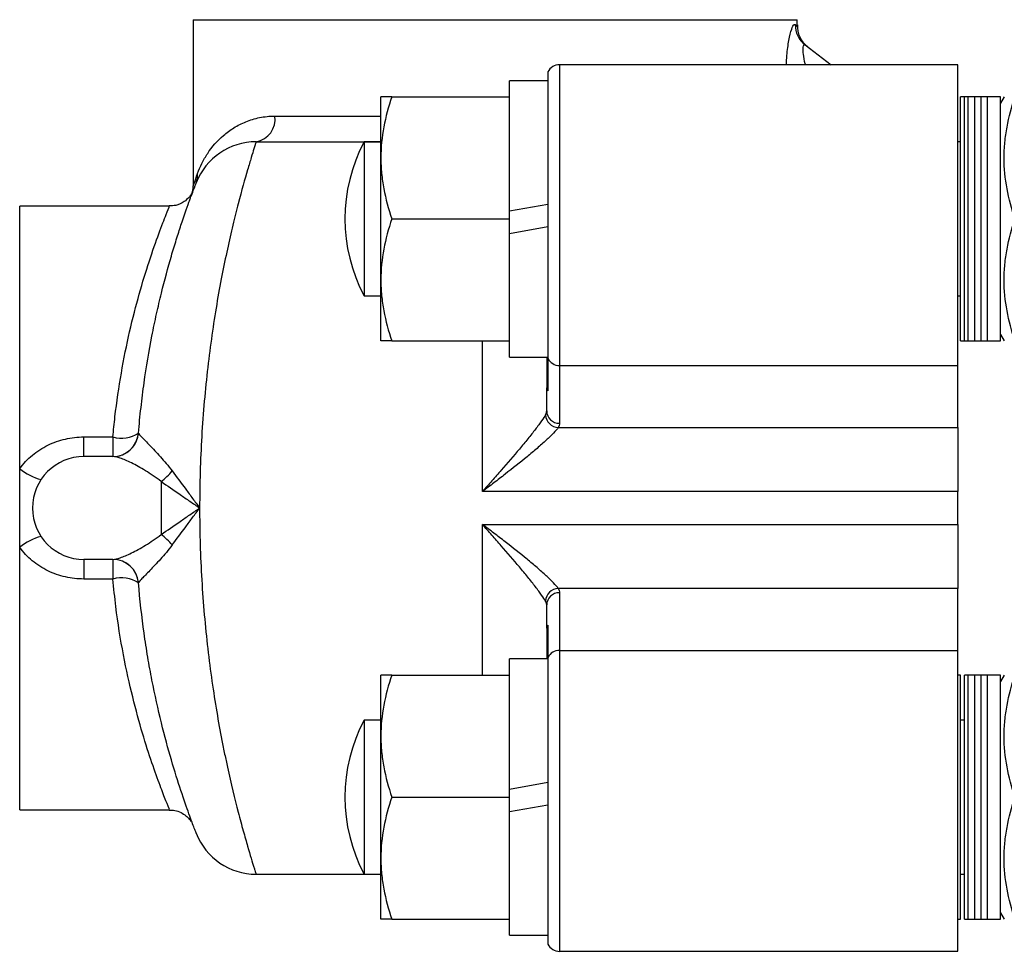
# Model space of a CAD drawing. Units: inches. Extents: x -46.4 to 43.5, y -17.9 to 28.1.
# Drawn here: x -1.2 to 1.8, y 4.3 to 7.2 of the extents above; entities that cross this region are included whole.
import ezdxf

# ---------------------------------------------------------------- set-up
doc = ezdxf.new("R2010")
doc.units = ezdxf.units.IN
doc.header["$MEASUREMENT"] = 0

msp = doc.modelspace()

# ---------------------------------------------------------------- linework, layer by layer
at = {"color": 7, "linetype": 'Continuous', "lineweight": 25}
for p, q in [((-0.6547, 7.1907), (-0.6547, 6.6811)), ((-0.6547, 7.1907), (1.1957, 7.1907)), ((1.1957, 7.1707), (1.1957, 7.1907)), ((1.2198, 7.1133), (1.2991, 7.0529)), ((0.4319, 7.0307), (0.4319, 6.1525)), ((1.6878, 7.0529), (0.4674, 7.0529)), ((1.6878, 6.1314), (1.6878, 7.0529)), ((0.4319, 7.0037), (0.3138, 7.0037)), ((0.3138, 6.9545), (0.3138, 7.0037)), ((-0.0799, 6.7675), (-0.0799, 6.9545)), ((-0.0465, 6.9545), (0.3138, 6.9545)), ((0.3138, 6.939), (0.3138, 6.9545)), ((0.3138, 6.6041), (0.3138, 6.939)), ((1.7075, 6.9545), (1.6957, 6.9545)), ((1.6957, 6.5805), (1.6957, 6.9545)), ((1.7193, 6.9545), (1.7075, 6.9545)), ((1.7075, 6.5805), (1.7075, 6.9545)), ((1.739, 6.9545), (1.7193, 6.9545)), ((1.7193, 6.5805), (1.7193, 6.9545)), ((1.7193, 6.2065), (1.7193, 6.9545)), ((1.7587, 6.9545), (1.739, 6.9545)), ((1.739, 6.2065), (1.739, 6.9545)), ((1.7784, 6.9545), (1.7587, 6.9545)), ((1.7587, 6.2065), (1.7587, 6.9545)), ((1.8178, 6.9545), (1.7784, 6.9545)), ((1.7784, 6.5805), (1.7784, 6.9545)), ((1.7784, 6.2065), (1.7784, 6.9545)), ((1.8291, 6.9545), (1.8178, 6.9348)), ((1.8178, 6.5805), (1.8178, 6.9545)), ((-0.4619, 6.8167), (-0.0799, 6.8167)), ((-0.0799, 6.8167), (-0.1311, 6.8167)), ((-0.1311, 6.8167), (-0.1311, 6.3443)), ((1.6957, 6.8167), (1.6878, 6.8167)), ((-0.0799, 6.3935), (-0.0799, 6.7675)), ((-0.6544, 6.6676), (-0.6544, 6.6675)), ((-0.7281, 6.6198), (-1.1862, 6.6198)), ((-1.1862, 5.815), (-1.1862, 6.6198)), ((0.4319, 6.6249), (0.3138, 6.6041)), ((-0.0465, 6.5805), (0.3138, 6.5805)), ((0.3138, 6.5805), (0.3138, 6.6041)), ((0.3138, 6.536), (0.3138, 6.5805)), ((1.6957, 6.2065), (1.6957, 6.5805)), ((1.7075, 6.2065), (1.7075, 6.5805)), ((1.7193, 6.2065), (1.7193, 6.5805)), ((1.7784, 6.2065), (1.7784, 6.5805)), ((1.8178, 6.2065), (1.8178, 6.5805)), ((0.3138, 6.536), (0.4319, 6.5569)), ((0.3138, 6.2219), (0.3138, 6.536)), ((-0.0799, 6.2065), (-0.0799, 6.3935)), ((-0.1311, 6.3443), (-0.0799, 6.3443)), ((1.6878, 6.3443), (1.6957, 6.3443)), ((0.3138, 6.2065), (0.3138, 6.2219)), ((1.8178, 6.2261), (1.8291, 6.2065)), ((-0.0465, 6.2065), (0.3138, 6.2065)), ((0.3138, 6.1572), (0.3138, 6.2065)), ((1.6957, 6.2065), (1.7075, 6.2065)), ((1.7075, 6.2065), (1.7193, 6.2065)), ((1.7193, 6.2065), (1.739, 6.2065)), ((1.739, 6.2065), (1.7587, 6.2065)), ((1.7587, 6.2065), (1.7784, 6.2065)), ((1.7784, 6.2065), (1.8178, 6.2065)), ((0.3138, 6.1572), (0.4319, 6.1572)), ((0.428, 6.1572), (0.428, 6.063)), ((0.4319, 6.1525), (0.4319, 6.0538)), ((0.4674, 6.1314), (1.6878, 6.1314)), ((0.4674, 6.1314), (0.4674, 5.9543)), ((1.6878, 5.9411), (1.6878, 6.1314)), ((0.428, 5.9918), (0.428, 6.063)), ((-0.9893, 5.8521), (-0.9893, 5.9123)), ((-0.9893, 5.9123), (-0.9007, 5.9123)), ((-0.9007, 5.9123), (-0.9007, 5.8521)), ((0.4635, 5.9411), (1.6878, 5.9411)), ((1.6878, 5.9411), (1.6878, 5.7451)), ((-0.9005, 5.8521), (-0.9893, 5.8521)), ((-1.1862, 5.5743), (-1.1862, 5.815)), ((-0.7531, 5.7758), (-0.7531, 5.6135)), ((1.6878, 5.7451), (0.2311, 5.7451)), ((1.6878, 5.6442), (1.6878, 5.7451)), ((0.2311, 5.6442), (1.6878, 5.6442)), ((1.6878, 5.6442), (1.6878, 5.4482)), ((-1.1862, 4.7694), (-1.1862, 5.5743)), ((-0.9005, 5.5372), (-0.9893, 5.5372)), ((-0.9893, 5.5372), (-0.9893, 5.477)), ((-0.9007, 5.5372), (-0.9007, 5.477)), ((-0.9007, 5.477), (-0.9893, 5.477)), ((1.6878, 5.4482), (0.4635, 5.4482)), ((0.4674, 5.4349), (0.4674, 5.2579)), ((1.6878, 5.2579), (1.6878, 5.4482)), ((0.428, 5.3263), (0.428, 5.3975)), ((0.428, 5.3263), (0.428, 5.232)), ((0.4319, 5.3355), (0.4319, 5.2368)), ((0.4674, 5.2579), (1.6878, 5.2579)), ((1.6878, 4.3364), (1.6878, 5.2579)), ((0.4319, 5.232), (0.3138, 5.232)), ((0.3138, 5.1828), (0.3138, 5.232)), ((0.4319, 5.2368), (0.4319, 4.3586)), ((-0.0799, 4.9958), (-0.0799, 5.1828)), ((-0.0465, 5.1828), (0.3138, 5.1828)), ((0.3138, 5.1674), (0.3138, 5.1828)), ((0.3138, 4.8324), (0.3138, 5.1674)), ((1.6957, 5.1828), (1.6878, 5.1828)), ((1.6957, 4.8088), (1.6957, 5.1828)), ((1.7193, 5.1828), (1.7075, 5.1828)), ((1.7075, 4.8088), (1.7075, 5.1828)), ((1.739, 5.1828), (1.7193, 5.1828)), ((1.7193, 4.8088), (1.7193, 5.1828)), ((1.7193, 4.4348), (1.7193, 5.1828)), ((1.7587, 5.1828), (1.739, 5.1828)), ((1.739, 4.4348), (1.739, 5.1828)), ((1.7784, 5.1828), (1.7587, 5.1828)), ((1.7587, 4.4348), (1.7587, 5.1828)), ((1.8178, 5.1828), (1.7784, 5.1828)), ((1.7784, 4.8088), (1.7784, 5.1828)), ((1.7784, 4.4348), (1.7784, 5.1828)), ((1.8291, 5.1828), (1.8178, 5.1632)), ((1.8178, 4.8088), (1.8178, 5.1828)), ((-0.0799, 5.045), (-0.1311, 5.045)), ((-0.1311, 5.045), (-0.1311, 4.5726)), ((1.7075, 5.045), (1.6957, 5.045)), ((-0.0799, 4.6218), (-0.0799, 4.9958)), ((0.4319, 4.8533), (0.3138, 4.8324)), ((0.3138, 4.8088), (0.3138, 4.8324)), ((-0.0465, 4.8088), (0.3138, 4.8088)), ((0.3138, 4.7644), (0.3138, 4.8088)), ((1.6957, 4.4348), (1.6957, 4.8088)), ((1.7075, 4.4348), (1.7075, 4.8088)), ((1.7193, 4.4348), (1.7193, 4.8088)), ((1.7784, 4.4348), (1.7784, 4.8088)), ((1.8178, 4.4348), (1.8178, 4.8088)), ((-1.1862, 4.7694), (-0.728, 4.7694)), ((0.3138, 4.7644), (0.4319, 4.7852)), ((0.3138, 4.4503), (0.3138, 4.7644)), ((-0.0799, 4.4348), (-0.0799, 4.6218)), ((-0.4619, 4.5726), (-0.0799, 4.5726)), ((-0.1311, 4.5726), (-0.0799, 4.5726)), ((1.6957, 4.5726), (1.7075, 4.5726)), ((-0.0465, 4.4348), (0.3138, 4.4348)), ((0.3138, 4.4348), (0.3138, 4.4503)), ((0.3138, 4.3856), (0.3138, 4.4348)), ((1.6878, 4.4348), (1.6957, 4.4348)), ((1.7075, 4.4348), (1.7193, 4.4348)), ((1.7193, 4.4348), (1.739, 4.4348)), ((1.739, 4.4348), (1.7587, 4.4348)), ((1.7587, 4.4348), (1.7784, 4.4348)), ((1.7784, 4.4348), (1.8178, 4.4348)), ((1.8178, 4.4545), (1.8291, 4.4348)), ((0.3138, 4.3856), (0.4319, 4.3856)), ((0.4674, 4.3364), (1.6878, 4.3364))]:
    msp.add_line(p, q, dxfattribs=at)
at = {"color": 8, "linetype": 'Continuous', "lineweight": 25}
for p, q in [((1.1893, 7.176), (1.1957, 7.1707)), ((0.4674, 7.0529), (0.4674, 6.1314)), ((-0.4045, 6.8954), (-0.0799, 6.8954)), ((0.2311, 5.7451), (0.2311, 6.2065)), ((0.2311, 5.1828), (0.2311, 5.6442)), ((0.4674, 5.2579), (0.4674, 4.3364))]:
    msp.add_line(p, q, dxfattribs=at)
at = {"color": 7, "linetype": 'Continuous', "lineweight": 25, "flags": 128}
msp.add_lwpolyline([(-0.9005, 5.8521), (-0.886, 5.8535), (-0.8808, 5.8546)], dxfattribs=at)
at = {"color": 7, "linetype": 'Continuous', "lineweight": 25}
for centre, radius, start, end in [((1.2669, 7.175), 0.0776, 179.2803, 232.6096), ((1.2744, 7.1707), 0.0787, 176.8942, 232.6961), ((0.4674, 7.0135), 0.0394, 90, 154.1581), ((-0.4745, 6.8862), 0.0707, 280.2887, 7.487), ((-0.4619, 6.6198), 0.1969, 90, 158.8053), ((0.3118, 6.5805), 0.502, 151.9275, 208.0725), ((-0.7063, 6.7145), 0.0652, 338.8965, 4.3859), ((-0.7334, 6.6811), 0.0787, 339.8324, 0.0259), ((0.4669, 6.1709), 0.0396, 207.8065, 270.616), ((0.4655, 5.9818), 0.0408, 182.4262, 267.1525), ((0.4664, 5.9928), 0.0384, 181.4861, 271.4127), ((-0.9007, 5.9309), 0.0787, 270, 355.2198), ((-0.8749, 6.0062), 0.0974, 254.6147, 302.7259), ((-0.9893, 5.6946), 0.1575, 90, 270), ((-1.0777, 5.9475), 0.1712, 230.6964, 255.511), ((-0.8688, 5.9329), 0.1951, 306.3688, 320.2106), ((-0.8688, 5.4564), 0.1951, 39.7894, 53.6312), ((-1.0777, 5.4418), 0.1712, 104.489, 129.3036), ((-0.9007, 5.4584), 0.0787, 4.7802, 90), ((-0.9005, 5.4585), 0.0787, 5.2747, 89.9755), ((-0.8749, 5.3831), 0.0974, 57.2741, 105.3853), ((0.4655, 5.4075), 0.0408, 92.8475, 177.5738), ((0.4664, 5.3965), 0.0384, 88.5873, 178.5139), ((0.4669, 5.2184), 0.0396, 89.384, 152.1935), ((0.3118, 4.8088), 0.502, 151.9275, 208.0725), ((-0.4619, 4.7694), 0.1969, 201.1947, 270), ((0.4674, 4.3757), 0.0394, 205.8419, 270)]:
    msp.add_arc(centre, radius, start, end, dxfattribs=at)
at = {"color": 8, "linetype": 'Continuous', "lineweight": 25}
msp.add_arc((-0.9005, 5.9308), 0.0787, 284.4871, 354.7151, dxfattribs=at)
for points, knots in [([(1.1625, 7.0529), (1.1628, 7.0623), (1.1637, 7.0895), (1.1699, 7.1288), (1.178, 7.1628), (1.1851, 7.1769), (1.1881, 7.1762), (1.1893, 7.176)], [0, 0, 0, 0, 0.137728, 0.396773, 0.649986, 0.867612, 1, 1, 1, 1]), ([(1.2207, 7.0529), (1.2205, 7.0536), (1.2171, 7.0649), (1.2147, 7.0819), (1.2133, 7.0983), (1.2137, 7.1079), (1.215, 7.1124), (1.2171, 7.1146), (1.2187, 7.1138), (1.2198, 7.1133)], [0, 0, 0, 0, 0.020419, 0.340446, 0.530317, 0.625237, 0.793313, 0.857222, 1, 1, 1, 1]), ([(-0.6547, 6.6811), (-0.6547, 6.6811), (-0.6544, 6.682), (-0.6532, 6.6855), (-0.6523, 6.6881), (-0.6488, 6.6981), (-0.6455, 6.7077), (-0.6413, 6.7195)], [0, 0, 0, 0, 0.25, 0.25, 0.5, 0.5, 1, 1, 1, 1]), ([(-0.9007, 5.9123), (-0.8987, 5.9328), (-0.892, 6.0003), (-0.8755, 6.111), (-0.8497, 6.2381), (-0.8198, 6.3536), (-0.7882, 6.456), (-0.7582, 6.5408), (-0.7373, 6.5943), (-0.7273, 6.6188), (-0.7279, 6.6173), (-0.7281, 6.6168)], [0, 0, 0, 0, 0.051502, 0.16953, 0.290708, 0.414469, 0.541548, 0.681134, 0.825944, 0.942861, 1, 1, 1, 1]), ([(-0.728, 4.7723), (-0.7278, 4.7719), (-0.7273, 4.7705), (-0.737, 4.7943), (-0.7554, 4.8414), (-0.7806, 4.9111), (-0.81, 5.0022), (-0.8407, 5.1134), (-0.8695, 5.2442), (-0.8897, 5.3682), (-0.8979, 5.4487), (-0.9007, 5.477)], [0, 0, 0, 0, 0.063795, 0.184995, 0.302749, 0.423737, 0.545828, 0.671146, 0.798336, 0.929391, 1, 1, 1, 1])]:
    msp.add_open_spline(points, degree=3, knots=knots, dxfattribs=at)
at = {"color": 7, "linetype": 'Continuous', "lineweight": 25}
for points, knots in [([(-0.0465, 6.9545), (-0.0567, 6.9239), (-0.0651, 6.8931), (-0.0767, 6.8308), (-0.0799, 6.7993), (-0.0799, 6.7675)], [0, 0, 0, 0, 0.5, 0.5, 1, 1, 1, 1]), ([(-0.0465, 6.9545), (-0.0566, 6.9545), (-0.0651, 6.9545), (-0.0767, 6.9545), (-0.0799, 6.9545), (-0.0799, 6.9545)], [0, 0, 0, 0, 0.5, 0.5, 1, 1, 1, 1]), ([(1.8625, 6.5805), (1.8523, 6.611), (1.844, 6.6418), (1.8323, 6.7039), (1.8291, 6.7353), (1.8291, 6.783), (1.8299, 6.799), (1.8329, 6.8306), (1.8352, 6.8463), (1.8439, 6.8931), (1.8523, 6.9239), (1.8625, 6.9545)], [0, 0, 0, 0, 0.25, 0.25, 0.5, 0.5, 0.625, 0.625, 0.75, 0.75, 1, 1, 1, 1]), ([(-0.6413, 6.7195), (-0.6376, 6.7298), (-0.6332, 6.7402), (-0.6229, 6.7609), (-0.617, 6.7711), (-0.5972, 6.801), (-0.5811, 6.8197), (-0.552, 6.8446), (-0.5415, 6.8523), (-0.5186, 6.8665), (-0.5062, 6.8728), (-0.4799, 6.8834), (-0.466, 6.8877), (-0.4365, 6.8937), (-0.421, 6.8954), (-0.4045, 6.8954)], [0, 0, 0, 0, 0.125, 0.125, 0.25, 0.25, 0.5, 0.5, 0.625, 0.625, 0.75, 0.75, 0.875, 0.875, 1, 1, 1, 1]), ([(-0.4619, 6.8167), (-0.4619, 6.8167), (-0.4643, 6.8093), (-0.471, 6.7877), (-0.4738, 6.7788), (-0.4787, 6.7626), (-0.4805, 6.7567), (-0.4842, 6.7442), (-0.4862, 6.7375), (-0.4965, 6.7022), (-0.5062, 6.6677), (-0.5221, 6.6066), (-0.5276, 6.5845), (-0.5388, 6.5379), (-0.5444, 6.5134), (-0.5556, 6.462), (-0.5612, 6.435), (-0.5722, 6.3787), (-0.5776, 6.3492), (-0.5931, 6.2572), (-0.6024, 6.1928), (-0.6141, 6.0916), (-0.6177, 6.0571), (-0.6238, 5.9865), (-0.6265, 5.9502), (-0.6328, 5.8415), (-0.635, 5.7684), (-0.635, 5.6946)], [0, 0, 0, 0, 0.125, 0.125, 0.1875, 0.1875, 0.21875, 0.21875, 0.25, 0.25, 0.375, 0.375, 0.4375, 0.4375, 0.5, 0.5, 0.5625, 0.5625, 0.625, 0.625, 0.75, 0.75, 0.8125, 0.8125, 0.875, 0.875, 1, 1, 1, 1]), ([(-0.0799, 6.7675), (-0.0799, 6.7516), (-0.0791, 6.7357), (-0.076, 6.7041), (-0.0738, 6.6885), (-0.065, 6.6418), (-0.0567, 6.611), (-0.0465, 6.5805)], [0, 0, 0, 0, 0.25, 0.25, 0.5, 0.5, 1, 1, 1, 1]), ([(-0.8223, 5.9243), (-0.8201, 5.9507), (-0.8175, 5.9768), (-0.8117, 6.0281), (-0.8085, 6.0533), (-0.7981, 6.1276), (-0.79, 6.1754), (-0.7765, 6.2446), (-0.7718, 6.2673), (-0.7621, 6.311), (-0.7572, 6.3321), (-0.7421, 6.3933), (-0.7318, 6.4313), (-0.7165, 6.4839), (-0.7114, 6.5007), (-0.7015, 6.5322), (-0.6968, 6.547), (-0.6831, 6.5884), (-0.6747, 6.6121), (-0.6659, 6.6365), (-0.6642, 6.6411), (-0.6611, 6.6497), (-0.6596, 6.6537), (-0.6555, 6.6648), (-0.6531, 6.671), (-0.6474, 6.6859), (-0.6454, 6.691), (-0.6454, 6.691)], [0, 0, 0, 0, 0.0625, 0.0625, 0.125, 0.125, 0.25, 0.25, 0.3125, 0.3125, 0.375, 0.375, 0.5, 0.5, 0.5625, 0.5625, 0.625, 0.625, 0.75, 0.75, 0.78125, 0.78125, 0.8125, 0.8125, 0.875, 0.875, 1, 1, 1, 1]), ([(-0.6611, 6.6555), (-0.6615, 6.655), (-0.6629, 6.6526), (-0.6697, 6.6437), (-0.6841, 6.6311), (-0.7054, 6.6206), (-0.7215, 6.6205), (-0.7284, 6.6204)], [0, 0, 0, 0, 0.041685, 0.170573, 0.417144, 0.752145, 1, 1, 1, 1]), ([(-0.6596, 6.6537), (-0.6596, 6.6537), (-0.6599, 6.6529), (-0.6589, 6.6556), (-0.6579, 6.6584)], [0, 0, 0, 0, 0.000144, 1, 1, 1, 1]), ([(-0.6595, 6.6539), (-0.6595, 6.6538), (-0.6596, 6.6537), (-0.6585, 6.6567), (-0.6581, 6.6576)], [0, 0, 0, 0, 0.705244, 1, 1, 1, 1]), ([(-0.0465, 6.5805), (-0.0567, 6.5499), (-0.0651, 6.5191), (-0.0767, 6.4568), (-0.0799, 6.4253), (-0.0799, 6.3935)], [0, 0, 0, 0, 0.5, 0.5, 1, 1, 1, 1]), ([(1.8625, 6.2065), (1.8523, 6.237), (1.844, 6.2677), (1.8323, 6.3299), (1.8291, 6.3613), (1.8291, 6.409), (1.8299, 6.425), (1.8329, 6.4566), (1.8352, 6.4723), (1.8439, 6.5191), (1.8523, 6.5499), (1.8625, 6.5805)], [0, 0, 0, 0, 0.25, 0.25, 0.5, 0.5, 0.625, 0.625, 0.75, 0.75, 1, 1, 1, 1]), ([(-0.0799, 6.3935), (-0.0799, 6.3776), (-0.0791, 6.3617), (-0.076, 6.3301), (-0.0738, 6.3145), (-0.065, 6.2677), (-0.0567, 6.237), (-0.0465, 6.2065)], [0, 0, 0, 0, 0.25, 0.25, 0.5, 0.5, 1, 1, 1, 1]), ([(-0.0465, 6.2065), (-0.0566, 6.2065), (-0.0651, 6.2065), (-0.0767, 6.2065), (-0.0799, 6.2065), (-0.0799, 6.2065)], [0, 0, 0, 0, 0.5, 0.5, 1, 1, 1, 1]), ([(0.4248, 5.9801), (0.4221, 5.9753), (0.418, 5.9689), (0.4099, 5.9576), (0.4069, 5.9535), (0.4006, 5.9449), (0.3972, 5.9404), (0.3864, 5.9265), (0.3785, 5.9166), (0.362, 5.8963), (0.3534, 5.8859), (0.3268, 5.8543), (0.3079, 5.8324), (0.2794, 5.7997), (0.2698, 5.7888), (0.2554, 5.7724), (0.2505, 5.767), (0.2409, 5.756), (0.236, 5.7505), (0.2311, 5.7451)], [0, 0, 0, 0, 0.125, 0.125, 0.1875, 0.1875, 0.25, 0.25, 0.375, 0.375, 0.5, 0.5, 0.75, 0.75, 0.875, 0.875, 0.9375, 0.9375, 1, 1, 1, 1]), ([(-1.1862, 5.815), (-1.1807, 5.8226), (-1.1747, 5.8299), (-1.1617, 5.8438), (-1.1547, 5.8503), (-1.1329, 5.8685), (-1.117, 5.8787), (-1.0827, 5.8954), (-1.0647, 5.9017), (-1.0278, 5.9102), (-1.0085, 5.9123), (-0.9893, 5.9123)], [0, 0, 0, 0, 0.125, 0.125, 0.25, 0.25, 0.5, 0.5, 0.75, 0.75, 1, 1, 1, 1]), ([(-0.8221, 5.9236), (-0.8213, 5.9219), (-0.8177, 5.9177), (-0.8056, 5.9049), (-0.7975, 5.8966), (-0.778, 5.8763), (-0.7669, 5.8648), (-0.7493, 5.8451), (-0.7432, 5.8381), (-0.731, 5.8236), (-0.7249, 5.816), (-0.7189, 5.808)], [0, 0, 0, 0, 0.25, 0.25, 0.5, 0.5, 0.75, 0.75, 0.875, 0.875, 1, 1, 1, 1]), ([(0.4635, 5.9411), (0.4603, 5.9365), (0.4553, 5.9308), (0.4458, 5.9208), (0.4423, 5.9173), (0.4347, 5.9098), (0.4306, 5.906), (0.4179, 5.8942), (0.4085, 5.8858), (0.3887, 5.8688), (0.3784, 5.8601), (0.3466, 5.834), (0.3238, 5.816), (0.2894, 5.7894), (0.2779, 5.7805), (0.2604, 5.7672), (0.2546, 5.7628), (0.2429, 5.7539), (0.237, 5.7495), (0.2311, 5.7451)], [0, 0, 0, 0, 0.125, 0.125, 0.1875, 0.1875, 0.25, 0.25, 0.375, 0.375, 0.5, 0.5, 0.75, 0.75, 0.875, 0.875, 0.9375, 0.9375, 1, 1, 1, 1]), ([(-0.7531, 5.7758), (-0.7611, 5.7821), (-0.7692, 5.788), (-0.7852, 5.799), (-0.7932, 5.8041), (-0.8085, 5.8135), (-0.816, 5.8178), (-0.8304, 5.8257), (-0.8373, 5.8293), (-0.8504, 5.8358), (-0.8565, 5.8386), (-0.868, 5.8435), (-0.8733, 5.8455), (-0.8877, 5.8505), (-0.8951, 5.8521), (-0.9005, 5.8521)], [0, 0, 0, 0, 0.125, 0.125, 0.25, 0.25, 0.375, 0.375, 0.5, 0.5, 0.625, 0.625, 0.75, 0.75, 1, 1, 1, 1]), ([(-0.7189, 5.808), (-0.7054, 5.79), (-0.6916, 5.7714), (-0.6706, 5.743), (-0.6636, 5.7333), (-0.6493, 5.714), (-0.6421, 5.7043), (-0.635, 5.6946)], [0, 0, 0, 0, 0.5, 0.5, 0.75, 0.75, 1, 1, 1, 1]), ([(-0.7531, 5.7758), (-0.7339, 5.7629), (-0.7145, 5.7496), (-0.6849, 5.7291), (-0.675, 5.7223), (-0.655, 5.7085), (-0.645, 5.7015), (-0.635, 5.6946)], [0, 0, 0, 0, 0.5, 0.5, 0.75, 0.75, 1, 1, 1, 1]), ([(-0.7531, 5.6135), (-0.7339, 5.6264), (-0.7145, 5.6397), (-0.6849, 5.6601), (-0.675, 5.667), (-0.655, 5.6808), (-0.645, 5.6878), (-0.635, 5.6946)], [0, 0, 0, 0, 0.5, 0.5, 0.75, 0.75, 1, 1, 1, 1]), ([(-0.7189, 5.5813), (-0.7054, 5.5993), (-0.6916, 5.6179), (-0.6706, 5.6463), (-0.6636, 5.656), (-0.6493, 5.6753), (-0.6421, 5.685), (-0.635, 5.6946)], [0, 0, 0, 0, 0.5, 0.5, 0.75, 0.75, 1, 1, 1, 1]), ([(-0.635, 5.6946), (-0.635, 5.6762), (-0.6349, 5.6578), (-0.6343, 5.6208), (-0.6339, 5.6022), (-0.6323, 5.5467), (-0.6307, 5.5102), (-0.6243, 5.4022), (-0.6181, 5.332), (-0.6063, 5.2295), (-0.6019, 5.1962), (-0.5927, 5.1318), (-0.5878, 5.1006), (-0.5776, 5.04), (-0.5722, 5.0107), (-0.564, 4.9683), (-0.5612, 4.9543), (-0.5555, 4.9271), (-0.5527, 4.9139), (-0.5387, 4.8494), (-0.5274, 4.8033), (-0.5142, 4.7525), (-0.5117, 4.7427), (-0.5066, 4.7237), (-0.5041, 4.7146), (-0.4968, 4.6885), (-0.4923, 4.6728), (-0.4801, 4.6307), (-0.4734, 4.6093), (-0.4677, 4.591), (-0.4667, 4.5878), (-0.465, 4.5823), (-0.4643, 4.58), (-0.4625, 4.5745), (-0.4619, 4.5726), (-0.4619, 4.5726)], [0, 0, 0, 0, 0.03125, 0.03125, 0.0625, 0.0625, 0.125, 0.125, 0.25, 0.25, 0.3125, 0.3125, 0.375, 0.375, 0.4375, 0.4375, 0.46875, 0.46875, 0.5, 0.5, 0.625, 0.625, 0.65625, 0.65625, 0.6875, 0.6875, 0.75, 0.75, 0.875, 0.875, 0.90625, 0.90625, 0.9375, 0.9375, 1, 1, 1, 1]), ([(0.4248, 5.4092), (0.4221, 5.414), (0.418, 5.4204), (0.4099, 5.4317), (0.4069, 5.4358), (0.4006, 5.4444), (0.3972, 5.4489), (0.3864, 5.4628), (0.3785, 5.4727), (0.362, 5.493), (0.3534, 5.5034), (0.3268, 5.535), (0.3079, 5.5569), (0.2794, 5.5896), (0.2698, 5.6005), (0.2554, 5.6169), (0.2505, 5.6223), (0.2409, 5.6333), (0.236, 5.6388), (0.2311, 5.6442)], [0, 0, 0, 0, 0.125, 0.125, 0.1875, 0.1875, 0.25, 0.25, 0.375, 0.375, 0.5, 0.5, 0.75, 0.75, 0.875, 0.875, 0.9375, 0.9375, 1, 1, 1, 1]), ([(0.4635, 5.4482), (0.4603, 5.4528), (0.4553, 5.4585), (0.4458, 5.4685), (0.4423, 5.472), (0.4347, 5.4795), (0.4306, 5.4833), (0.4179, 5.4951), (0.4085, 5.5035), (0.3887, 5.5205), (0.3784, 5.5292), (0.3466, 5.5553), (0.3238, 5.5733), (0.2894, 5.5999), (0.2779, 5.6088), (0.2604, 5.6221), (0.2546, 5.6265), (0.2429, 5.6354), (0.237, 5.6398), (0.2311, 5.6442)], [0, 0, 0, 0, 0.125, 0.125, 0.1875, 0.1875, 0.25, 0.25, 0.375, 0.375, 0.5, 0.5, 0.75, 0.75, 0.875, 0.875, 0.9375, 0.9375, 1, 1, 1, 1]), ([(-0.9005, 5.5372), (-0.8978, 5.5372), (-0.8945, 5.5376), (-0.887, 5.5393), (-0.8827, 5.5405), (-0.8732, 5.5438), (-0.8678, 5.5459), (-0.8563, 5.5508), (-0.8502, 5.5536), (-0.8372, 5.5601), (-0.8303, 5.5636), (-0.8158, 5.5716), (-0.8082, 5.576), (-0.7852, 5.5901), (-0.7692, 5.6007), (-0.7531, 5.6135)], [0, 0, 0, 0, 0.125, 0.125, 0.25, 0.25, 0.375, 0.375, 0.5, 0.5, 0.625, 0.625, 0.75, 0.75, 1, 1, 1, 1]), ([(-0.7189, 5.5813), (-0.7309, 5.5652), (-0.7432, 5.5509), (-0.7666, 5.5249), (-0.7779, 5.513), (-0.7924, 5.498), (-0.7969, 5.4934), (-0.8049, 5.485), (-0.8085, 5.4813), (-0.8146, 5.4749), (-0.817, 5.4722), (-0.8206, 5.468), (-0.8217, 5.4665), (-0.8221, 5.4657)], [0, 0, 0, 0, 0.25, 0.25, 0.5, 0.5, 0.625, 0.625, 0.75, 0.75, 0.875, 0.875, 1, 1, 1, 1]), ([(-0.9893, 5.477), (-1.0086, 5.477), (-1.0274, 5.4791), (-1.0553, 5.4854), (-1.0645, 5.4881), (-1.0825, 5.4944), (-1.0913, 5.4981), (-1.1083, 5.5063), (-1.1165, 5.511), (-1.1325, 5.5213), (-1.1402, 5.5269), (-1.1621, 5.5451), (-1.175, 5.5588), (-1.1862, 5.5743)], [0, 0, 0, 0, 0.25, 0.25, 0.375, 0.375, 0.5, 0.5, 0.625, 0.625, 0.75, 0.75, 1, 1, 1, 1]), ([(-0.6454, 4.6983), (-0.6454, 4.6983), (-0.6459, 4.6996), (-0.6479, 4.7047), (-0.6494, 4.7085), (-0.6552, 4.7238), (-0.6608, 4.7387), (-0.6747, 4.7772), (-0.683, 4.8008), (-0.7016, 4.8567), (-0.7115, 4.8882), (-0.7317, 4.9576), (-0.7421, 4.9956), (-0.7624, 5.0782), (-0.7721, 5.1218), (-0.7854, 5.1904), (-0.7897, 5.2139), (-0.7978, 5.2618), (-0.8016, 5.2865), (-0.8121, 5.3616), (-0.8179, 5.4128), (-0.8223, 5.465)], [0, 0, 0, 0, 0.0625, 0.0625, 0.125, 0.125, 0.25, 0.25, 0.375, 0.375, 0.5, 0.5, 0.625, 0.625, 0.75, 0.75, 0.8125, 0.8125, 0.875, 0.875, 1, 1, 1, 1]), ([(-0.0465, 5.1828), (-0.0567, 5.1522), (-0.0651, 5.1214), (-0.0767, 5.0592), (-0.0799, 5.0277), (-0.0799, 4.9958)], [0, 0, 0, 0, 0.5, 0.5, 1, 1, 1, 1]), ([(-0.0465, 5.1828), (-0.0566, 5.1828), (-0.0651, 5.1828), (-0.0767, 5.1828), (-0.0799, 5.1828), (-0.0799, 5.1828)], [0, 0, 0, 0, 0.5, 0.5, 1, 1, 1, 1]), ([(1.8625, 4.8088), (1.8523, 4.8394), (1.844, 4.8701), (1.8323, 4.9323), (1.8291, 4.9637), (1.8291, 5.0114), (1.8299, 5.0273), (1.8329, 5.0589), (1.8352, 5.0746), (1.8439, 5.1214), (1.8523, 5.1523), (1.8625, 5.1828)], [0, 0, 0, 0, 0.25, 0.25, 0.5, 0.5, 0.625, 0.625, 0.75, 0.75, 1, 1, 1, 1]), ([(-0.0799, 4.9958), (-0.0799, 4.98), (-0.0791, 4.964), (-0.076, 4.9325), (-0.0738, 4.9168), (-0.065, 4.8701), (-0.0567, 4.8393), (-0.0465, 4.8088)], [0, 0, 0, 0, 0.25, 0.25, 0.5, 0.5, 1, 1, 1, 1]), ([(-0.0465, 4.8088), (-0.0567, 4.7782), (-0.0651, 4.7474), (-0.0767, 4.6851), (-0.0799, 4.6537), (-0.0799, 4.6218)], [0, 0, 0, 0, 0.5, 0.5, 1, 1, 1, 1]), ([(1.8625, 4.4348), (1.8523, 4.4653), (1.844, 4.4961), (1.8323, 4.5583), (1.8291, 4.5897), (1.8291, 4.6374), (1.8299, 4.6533), (1.8329, 4.6849), (1.8352, 4.7006), (1.8439, 4.7474), (1.8523, 4.7782), (1.8625, 4.8088)], [0, 0, 0, 0, 0.25, 0.25, 0.5, 0.5, 0.625, 0.625, 0.75, 0.75, 1, 1, 1, 1]), ([(-0.7282, 4.7686), (-0.7225, 4.7687), (-0.71, 4.7689), (-0.6925, 4.7623), (-0.6777, 4.7529), (-0.6676, 4.7432), (-0.663, 4.7365), (-0.6611, 4.7338)], [0, 0, 0, 0, 0.212599, 0.472732, 0.692698, 0.875504, 1, 1, 1, 1]), ([(-0.0799, 4.6218), (-0.0799, 4.6059), (-0.0791, 4.59), (-0.076, 4.5585), (-0.0738, 4.5428), (-0.065, 4.4961), (-0.0567, 4.4653), (-0.0465, 4.4348)], [0, 0, 0, 0, 0.25, 0.25, 0.5, 0.5, 1, 1, 1, 1]), ([(-0.0465, 4.4348), (-0.0566, 4.4348), (-0.0651, 4.4348), (-0.0767, 4.4348), (-0.0799, 4.4348), (-0.0799, 4.4348)], [0, 0, 0, 0, 0.5, 0.5, 1, 1, 1, 1])]:
    msp.add_open_spline(points, degree=3, knots=knots, dxfattribs=at)
for points in [[(0.428, 6.063), (0.428, 6.0596), (0.4293, 6.0566), (0.4319, 6.0538)], [(0.4248, 5.9801), (0.4269, 5.9839), (0.428, 5.9878), (0.428, 5.9918)], [(0.4674, 5.9543), (0.4674, 5.9499), (0.4661, 5.9455), (0.4635, 5.9411)], [(-0.8223, 5.9243), (-0.8223, 5.9241), (-0.8222, 5.9238), (-0.8221, 5.9236)], [(-0.9005, 5.8521), (-0.9006, 5.8521), (-0.9007, 5.8521), (-0.9007, 5.8521)], [(-0.9007, 5.5372), (-0.9007, 5.5372), (-0.9006, 5.5372), (-0.9005, 5.5372)], [(-0.8221, 5.4657), (-0.8222, 5.4655), (-0.8223, 5.4652), (-0.8223, 5.465)], [(0.4635, 5.4482), (0.4661, 5.4438), (0.4674, 5.4394), (0.4674, 5.4349)], [(0.428, 5.3975), (0.428, 5.4014), (0.4269, 5.4053), (0.4248, 5.4092)], [(0.4319, 5.3355), (0.4293, 5.3327), (0.428, 5.3297), (0.428, 5.3263)]]:
    msp.add_open_spline(points, degree=3, dxfattribs=at)

doc.saveas('drawing.dxf')
